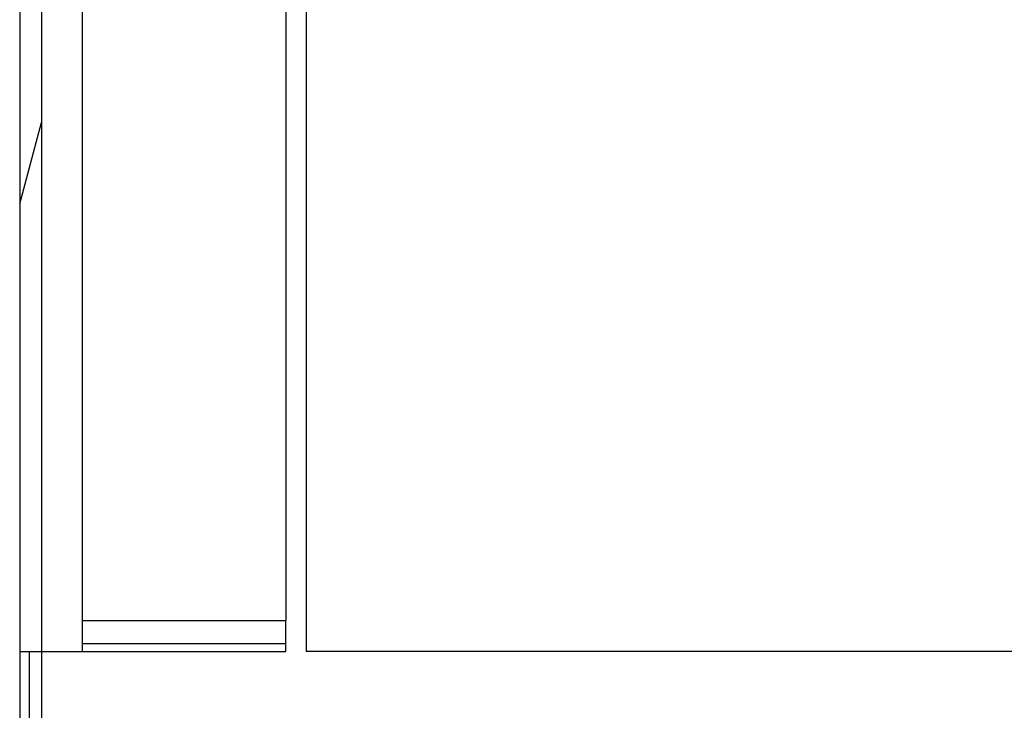
# Model space of a CAD drawing. Units: inches. Extents: x 12 to 723, y -66 to 168.
# Drawn here: x 176 to 177, y -40 to -39 of the extents above; entities that cross this region are included whole.
import ezdxf

# ---------------------------------------------------------------- set-up
doc = ezdxf.new("R2010")
doc.units = ezdxf.units.IN
doc.header["$MEASUREMENT"] = 0
doc.layers.add('Edges', color=7, linetype='Continuous')

# ---------------------------------------------------------------- blocks, each defined once
blk = doc.blocks.new('Table+picnic fr')
at = {"layer": 'Edges'}
for p, q in [((-12.05316, -32.40572), (-12.05316, -33.36006)), ((-12.03348, -32.40572), (-12.03348, -33.38998)), ((-12.25001, -32.46257), (-12.25001, -33.36006)), ((-12.31048, -32.50415), (-12.31048, -32.95691)), ((-12.28938, -32.50415), (-12.28938, -32.87817)), ((-12.31048, -32.95691), (-12.28938, -32.87817)), ((-12.28938, -32.87817), (-12.28938, -33.38998)), ((-12.31048, -32.95691), (-12.31048, -33.38998)), ((-12.25001, -33.36006), (-12.25001, -33.38235)), ((-12.25001, -33.36006), (-12.05316, -33.36006)), ((-12.05316, -33.38235), (-12.05316, -33.36006)), ((-12.25001, -33.38235), (-12.25001, -33.38998)), ((-12.05316, -33.38235), (-12.25001, -33.38235)), ((-12.05316, -33.38998), (-12.05316, -33.38235)), ((-12.31048, -33.38998), (-12.31048, -42.24824)), ((-12.31048, -33.38998), (-12.30137, -33.38998)), ((-12.30137, -33.38998), (-12.30137, -42.24824)), ((-12.30137, -33.38998), (-12.28938, -33.38998)), ((-12.28938, -33.38998), (-12.28938, -42.24824)), ((-12.28938, -33.38998), (-12.25001, -33.38998)), ((-12.25001, -33.38998), (-12.05316, -33.38998)), ((11.50581, -33.38998), (-12.03348, -33.38998))]:
    blk.add_line(p, q, dxfattribs=at)

msp = doc.modelspace()

# ---------------------------------------------------------------- block references
msp.add_blockref('Table+picnic fr', (188.36735, -6.16527))

doc.saveas('drawing.dxf')
